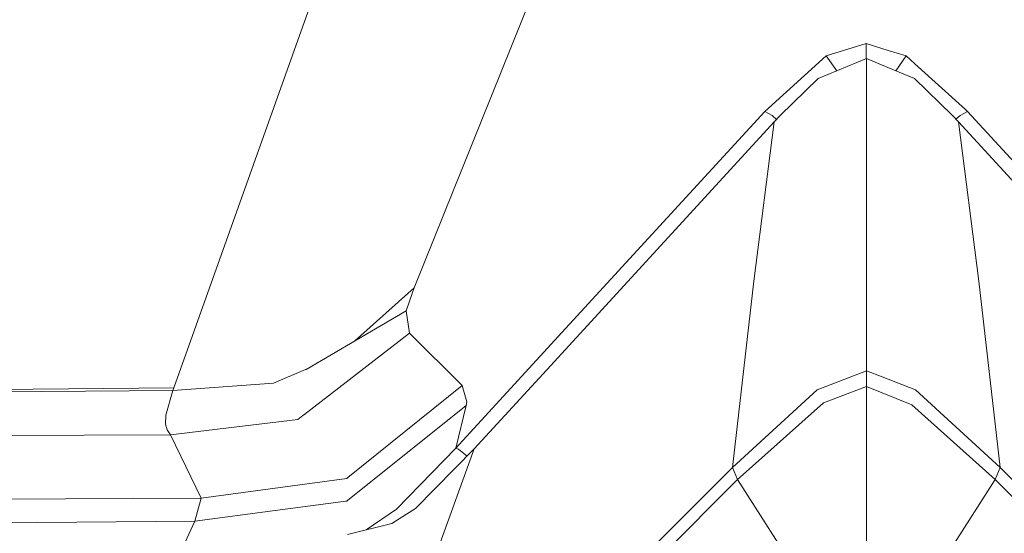
# Model space of a CAD drawing. Units: millimetres. Extents: x -1518 to 1525, y -306 to 4257.
# Drawn here: x -82 to 13, y 2270 to 2320 of the extents above; entities that cross this region are included whole.
import ezdxf

# ---------------------------------------------------------------- set-up
doc = ezdxf.new("R2010")
doc.units = ezdxf.units.MM
doc.layers.add('1', color=7, linetype='Continuous', true_color=0xffffff)
doc.styles.add('blockfont', font='simplex.shx')
doc.dimstyles.get("Standard").update_dxf_attribs({"dimtxt": 0.18, "dimasz": 0.18, "dimexe": 0.18, "dimexo": 0.0625, "dimgap": 0.09, "dimtad": 0, "dimtih": 1, "dimtoh": 1, "dimdec": 4, "dimzin": 0, "dimdsep": 46, "dimtxsty": 'Standard', "dimcen": 0.09, "dimadec": 0, "dimazin": 0, "dimtfac": 1, "dimtdec": 4, "dimtofl": 0, "dimtmove": 0, "dimatfit": 3, "dimfxl": 1, "dimtolj": 1, "dimtzin": 0, "dimarcsym": 0})

# ---------------------------------------------------------------- blocks, each defined once
blk = doc.blocks.new('_U0')
at = {"layer": '1', "color": 18, "lineweight": 13}
for p, q in [((55.364524, 3987.076381), (30.364524, 3987.076381)), ((30.364524, 3987.076381), (30.364524, 3893.326381)), ((287.03119, 3987.076381), (262.03119, 3987.076381)), ((287.03119, 3893.326381), (287.03119, 3987.076381)), ((-1283.869565, 1583.73439), (-1283.869565, 3943.376381)), ((1283.869445, 1583.73439), (1283.869445, 3943.376381)), ((-1283.869565, 3940.201381), (-288.61881, 3940.201381)), ((1283.869445, 3940.201381), (288.61869, 3940.201381)), ((30.364524, 3893.326381), (55.364524, 3893.326381)), ((262.03119, 3893.326381), (287.03119, 3893.326381))]:
    blk.add_line(p, q, dxfattribs=at)
at = {"layer": '1', "color": 18, "lineweight": 70}
for points in [[(-1283.869565, 3940.201381), (-1233.869614, 3953.598841), (-1233.869515, 3926.803922)], [(1283.869445, 3940.201381), (1233.869495, 3926.803922), (1233.869396, 3953.598841)]]:
    blk.add_solid(points, dxfattribs=at)
at = {"layer": '1', "color": 18, "linetype": 'Continuous', "lineweight": 13, "char_height": 50, "attachment_point": 7, "line_spacing_factor": 0.903614, "style": 'blockfont'}
for s, insert in [('\\W1.3854;101.1', (-284.38131, 3901.305548)), ('\\W1.1591;2568', (54.889524, 3901.305548))]:
    blk.add_mtext(s, dxfattribs=dict(at, insert=insert))

msp = doc.modelspace()

# ---------------------------------------------------------------- linework, layer by layer
at = {"layer": '1', "color": 18, "linetype": 'Continuous', "lineweight": 13}
for p, q in [((-66.663787, 2284.354455), (-52.062791, 2325.334079)), ((-43.513332, 2293.9663), (-32.148194, 2322.248228)), ((0, 2317.475564), (-3.855419, 2316.305645)), ((2.123563, 2316.831173), (0, 2317.475564)), ((0, 2316.040432), (0, 2317.475564)), ((-3.855419, 2316.305645), (-9.749129, 2310.951955)), ((-2.838123, 2314.862735), (-3.855419, 2316.305645)), ((3.85542, 2316.305645), (2.123563, 2316.831173)), ((2.845071, 2314.872589), (3.85542, 2316.305645)), ((4.697285, 2315.545566), (3.85542, 2316.305645)), ((0.015159, 2316.046722), (-4.63708, 2314.116247)), ((2.09481, 2315.183873), (0.015159, 2316.046722)), ((0.015782, 2285.97594), (0.015159, 2316.046722)), ((9.5681, 2311.147459), (4.697285, 2315.545566)), ((4.667443, 2314.116485), (2.094812, 2315.183872)), ((-8.295783, 2310.542591), (-4.63708, 2314.116247)), ((8.326256, 2310.542829), (4.667443, 2314.116485)), ((-9.749129, 2310.951955), (-30.000001, 2288.900202)), ((-9.050656, 2310.543783), (-9.749129, 2310.951955)), ((9.050656, 2310.543783), (9.749129, 2310.951955)), ((9.749129, 2310.951955), (9.5681, 2311.147459)), ((39.523192, 2278.530128), (9.749129, 2310.951955)), ((-8.855635, 2309.936531), (-30.000001, 2286.889746)), ((-8.855635, 2309.936531), (-10.818994, 2294.604547)), ((-8.624683, 2310.186545), (-9.050656, 2310.543783)), ((-8.295783, 2310.542591), (-8.855635, 2309.936531)), ((8.326256, 2310.542829), (8.886127, 2309.936769)), ((8.641983, 2310.201054), (9.050656, 2310.543783)), ((8.886127, 2309.936769), (37.773799, 2278.451688)), ((10.850116, 2294.605024), (8.886127, 2309.936769)), ((-12.881082, 2276.674516), (-10.818994, 2294.604547)), ((12.912908, 2276.674755), (10.850116, 2294.605024)), ((-49.283592, 2288.833719), (-43.513332, 2293.9663)), ((-43.513332, 2293.9663), (-43.687757, 2293.504484)), ((-43.687757, 2293.504484), (-44.294693, 2291.76069)), ((-53.917639, 2286.114938), (-44.294693, 2291.76069)), ((-43.976109, 2289.600379), (-44.294693, 2291.76069)), ((-43.976109, 2289.600379), (-54.184966, 2281.703956)), ((-38.897932, 2284.553058), (-43.976109, 2289.600379)), ((-30.000003, 2288.900201), (-39.523192, 2278.530128)), ((-30.000002, 2286.889745), (-37.742406, 2278.450735)), ((-57.058435, 2284.779079), (-53.976126, 2286.090143)), ((-53.976126, 2286.090143), (-53.917639, 2286.114938)), ((0.015782, 2285.97594), (-4.732525, 2284.142263)), ((1.528979, 2285.39159), (0.015782, 2285.97594)), ((0.015809, 2284.471757), (0.015782, 2285.97594)), ((4.764161, 2284.142263), (1.528979, 2285.39159)), ((-66.663787, 2284.354455), (-204.053298, 2282.968051)), ((-66.75607, 2284.079559), (-204.053298, 2282.968051)), ((-66.75607, 2284.079559), (-67.427598, 2281.699903)), ((-66.75607, 2284.079559), (-57.058435, 2284.779079)), ((-66.663787, 2284.354455), (-66.75607, 2284.079559)), ((-38.897932, 2284.553058), (-49.902529, 2275.705822)), ((-38.443364, 2282.980688), (-38.897932, 2284.553058)), ((-4.732525, 2284.142263), (-12.881082, 2276.674516)), ((0.015809, 2284.471757), (-4.096771, 2282.88532)), ((0.015964, 2274.599082), (0.015809, 2284.471757)), ((4.399708, 2282.703645), (0.015809, 2284.471757)), ((12.912908, 2276.674755), (4.764161, 2284.142263)), ((-49.960941, 2273.489244), (-38.523722, 2282.628543)), ((-39.523192, 2278.530128), (-38.523722, 2282.628543)), ((-38.523722, 2282.628543), (-38.443364, 2282.980688)), ((-4.096771, 2282.88532), (-12.142696, 2275.753982)), ((12.426468, 2275.502212), (4.399708, 2282.703645)), ((-67.427598, 2281.699903), (-67.476429, 2280.843742)), ((-54.715481, 2281.293638), (-67.004748, 2279.814012)), ((-54.238986, 2281.662233), (-54.715481, 2281.293638)), ((-54.184966, 2281.703956), (-54.238986, 2281.662233)), ((-67.476429, 2280.843742), (-67.302741, 2280.302532)), ((-67.004748, 2279.814012), (-67.302741, 2280.302532)), ((-67.004748, 2279.814012), (-89.029826, 2279.711254)), ((-64.023219, 2273.714073), (-67.004748, 2279.814012)), ((-39.523192, 2278.530128), (-45.226946, 2272.646673)), ((-37.742406, 2278.450735), (-43.408655, 2272.730596)), ((-37.742406, 2278.450735), (-41.185986, 2268.958337)), ((-39.523192, 2278.530128), (-39.269876, 2278.427846)), ((-38.424078, 2277.76258), (-39.269876, 2278.427846)), ((-12.881082, 2276.674516), (-76.875642, 2212.666757)), ((-12.394601, 2275.501735), (-12.881082, 2276.674516)), ((12.426468, 2275.502212), (12.912908, 2276.674755)), ((76.912567, 2212.668903), (12.912908, 2276.674755)), ((-12.394601, 2275.501735), (-76.099105, 2211.803205)), ((-50.015111, 2275.615222), (-64.023219, 2273.714073)), ((-50.015111, 2275.615222), (-49.960721, 2275.659091)), ((-49.902529, 2275.705822), (-49.960721, 2275.659091)), ((-12.142696, 2275.753982), (-12.394601, 2275.501735)), ((-5.219243, 2264.316804), (-12.394601, 2275.501735)), ((5.254712, 2264.317043), (12.426468, 2275.502212)), ((76.136082, 2211.805351), (12.426468, 2275.502212)), ((0.016097, 2267.385013), (0.015964, 2274.599082)), ((-64.023219, 2273.714073), (-95.925309, 2273.563631)), ((-64.658143, 2271.492727), (-64.023219, 2273.714073)), ((-56.924894, 2272.52198), (-50.098296, 2273.430593)), ((-50.021414, 2273.440845), (-50.098296, 2273.430593)), ((-49.960941, 2273.489244), (-50.021414, 2273.440845)), ((-43.408655, 2272.730596), (-44.278707, 2272.165782)), ((-64.658143, 2271.492727), (-56.924894, 2272.52198)), ((-48.13364, 2270.651635), (-45.226946, 2272.646673)), ((-45.661364, 2271.268137), (-44.278707, 2272.165782)), ((-64.658143, 2271.492727), (-197.825879, 2270.462997)), ((-67.254104, 2265.914924), (-64.658143, 2271.492727)), ((-45.661364, 2271.268137), (-49.930349, 2270.203598))]:
    msp.add_line(p, q, dxfattribs=at)

# ---------------------------------------------------------------- dimensions: what is measured, and where the dimension line sits
dim = msp.add_linear_dim(base=(-1283.869565, 3940.201381), p1=(1283.869445, 1582.14689), p2=(-1283.869565, 1582.14689), dimstyle='Standard', override={"dimtxt": 50, "dimasz": 50, "dimexe": 3.175, "dimexo": 1.5875, "dimgap": 1.5875, "dimtih": 1, "dimtoh": 1, "dimdec": 1, "dimlfac": 0.03937, "dimdsep": 46, "dimlunit": 2, "dimtxsty": 'blockfont', "dimsah": 1, "dimse1": 0, "dimse2": 0, "dimsd1": 0, "dimsd2": 0, "dimclrd": 18, "dimclre": 18, "dimclrt": 18, "dimtol": 0, "dimtm": -0.1, "dimtfac": 1, "dimtdec": 2, "dimtofl": 1, "dimtmove": 0, "dimlwd": 13, "dimlwe": 13}, dxfattribs=at)
dim.commit()
dim.dimension.update_dxf_attribs({"geometry": '_U0', "text_midpoint": (-10.93756, 3940.201381), "dimtype": 160})

doc.saveas('drawing.dxf')
